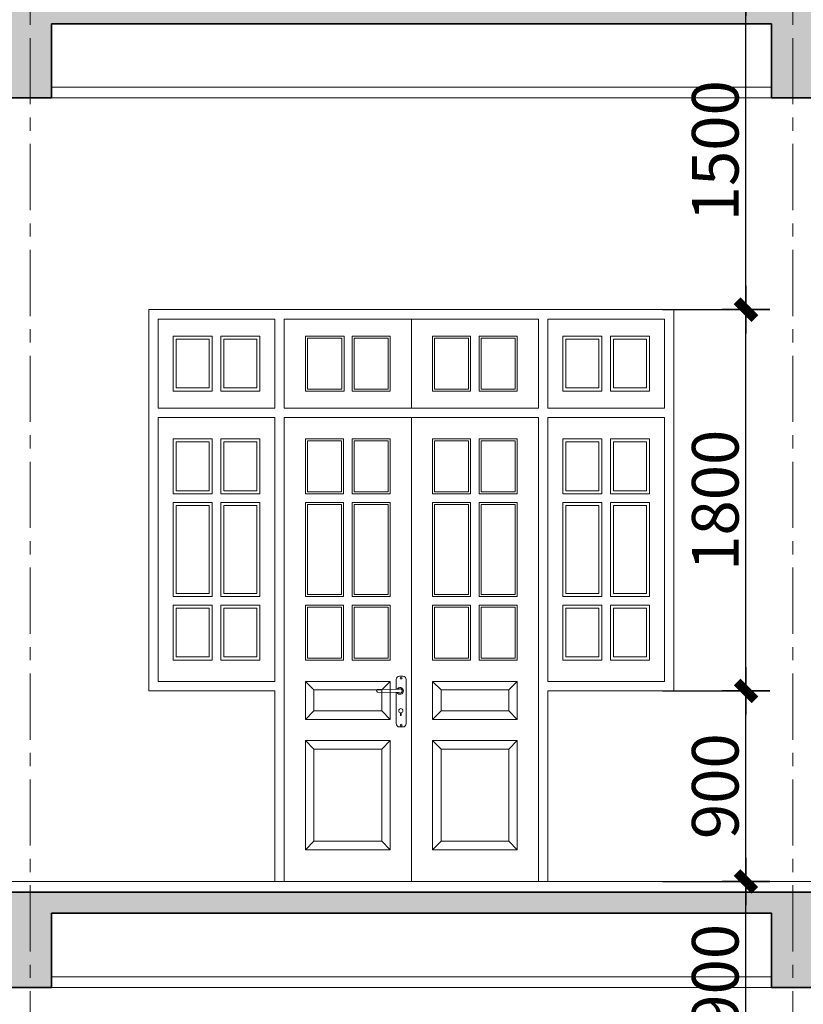
# Model space of a CAD drawing. Extents: x -9548 to 682920, y -330606 to 131825.
# Drawn here: x 327394 to 331094, y -31128 to -26480 of the extents above; entities that cross this region are included whole.
import ezdxf

# ---------------------------------------------------------------- set-up
doc = ezdxf.new("R2010")
doc.units = 0
doc.header["$LTSCALE"] = 250
doc.header["$MEASUREMENT"] = 0
doc.linetypes.add('CENTER', pattern=[2, 1.25, -0.25, 0.25, -0.25])
doc.layers.get('DEFPOINTS').update_dxf_attribs({"color": 244, "linetype": 'CONTINUOUS'})
doc.layers.add('8', color=8, linetype='CONTINUOUS')
for name, color, linetype, lineweight in [('HIEP-HATCH', 8, 'CONTINUOUS', 9), ('HIEP-MANH', 147, 'CONTINUOUS', 13), ('HIEP-THAY', 7, 'CONTINUOUS', 20), ('TRUC17', 58, 'CENTER', 13), ('VNIC-CAT', 4, 'CONTINUOUS', 35), ('VNIC-HATCH', 250, 'CONTINUOUS', 9), ('VNIC-HATH', 251, 'CONTINUOUS', 9), ('VNIC-KICHTHUOC', 8, 'CONTINUOUS', 13)]:
    doc.layers.add(name, color=color, linetype=linetype, lineweight=lineweight)
doc.styles.add('LAMTEXT', font='chhbg.shx', dxfattribs={"width": 0.75, "bigfont": 'vn.shx'})
doc.dimstyles.new('VNIC-100', dxfattribs={"dimtxt": 220, "dimasz": 1, "dimexe": 30, "dimexo": 20, "dimgap": 35, "dimtad": 1, "dimdec": 0, "dimrnd": 5, "dimzin": 1, "dimdsep": 46, "dimtxsty": 'LAMTEXT', "dimblk": '111', "dimcen": 0, "dimclrd": 8, "dimclre": 251, "dimclrt": 2, "dimadec": 0, "dimazin": 0, "dimtfac": 1, "dimtdec": 0, "dimtix": 1, "dimtofl": 0, "dimtmove": 2, "dimatfit": 3, "dimldrblk": '111', "dimfxl": 0, "dimtolj": 2, "dimtzin": 1, "dimarcsym": 0})
pattern_1 = [(50, (309152.03, -38948.61), (107.58903, -9.41282), [11.25, -123.75]), (355, (309152.03, -38948.61), (-20.8127, 112.8288), [9, -99]), (100.4514, (309160.99, -38949.39), (86.7764, 103.41593), [9.56103, -105.1713]), (46.1842, (309152.03, -38918.61), (160.08616, -24.82785), [16.875, -185.625]), (96.6356, (309165.37, -38920.68), (140.1994, 146.1177), [14.3415, -157.75695]), (351.1842, (309152.03, -38918.6), (140.1993, 146.1178), [13.5, -148.5]), (21, (309167.03, -38926.11), (89.53606, -60.39283), [11.25, -123.75]), (326, (309167.03, -38926.11), (36.4973, 108.7725), [9, -99]), (71.4514, (309174.49, -38931.14), (126.0334, 48.37957), [9.56103, -105.1713]), (37.5, (309152.03, -38948.608), (1.82398, 49.93408), [0, -97.8, 0, -100.5, 0, -99.375]), (7.5, (309152.03, -38948.61), (39.46043, 59.16176), [0, -57.3, 0, -95.55, 0, -37.875]), (327.5, (309118.58, -38948.608), (80.073365, -3.38323), [0, -37.5, 0, -117, 0, -155.25]), (317.5, (309103.58, -38948.61), (87.47793, 15.01575), [0, -48.75, 0, -77.7, 0, -110.25]), (45, (309152.03, -38948.61), (-39.77476, 39.77476), []), (45, (309178.546, -38948.61), (-39.77476, 39.77476), [])]

# ---------------------------------------------------------------- blocks, each defined once
blk = doc.blocks.new('hjkjhkghj')
at = {"layer": 'HIEP-MANH'}
for p, q in [((33.7, 58.6), (136.5, 56.3)), ((33.7, 42.2), (136.5, 44.5))]:
    blk.add_line(p, q, dxfattribs=at)
blk.add_lwpolyline([(48, 42.6), (48, -104, -0.414214), (32, -120), (16, -120, -0.414214), (0, -104), (0, 104, -0.414214), (16, 120), (32, 120, -0.414214), (48, 104), (48, 58.3)], format="xyb", dxfattribs=at)
blk.add_lwpolyline([(27.5, -53.5), (27.5, -66.2), (23.9, -66.2), (23.9, -53.5)], dxfattribs=at)
for centre in [(24, 110.9), (24, -110.9)]:
    blk.add_circle(centre, 4.28, dxfattribs=at)
for centre, radius, start, end in [((29.6, 50.5), 16, 29.3706, 329.6957), ((29.6, 50.5), 10.4, 50.6174, 307.3361), ((33.9, 59.2), 0.658, 57.822, 246.5835), ((133.7, 50.4), 6.51, 295.1827, 64.8173), ((34, 41.8), 0.56, 123.2291, 303.3047), ((25.7, -43.5), 10.1, 280.1727, 259.8273)]:
    blk.add_arc(centre, radius, start, end, dxfattribs=at)
blk = doc.blocks.new('cua 2480')
at = {"layer": 'HIEP-HATCH'}
for p, q in [((-460, 905), (-500, 945)), ((-140, 905), (-100, 945)), ((140, 905), (100, 945)), ((460, 905), (500, 945)), ((-460, 805), (-500, 765)), ((-140, 805), (-100, 765)), ((140, 805), (100, 765)), ((460, 805), (500, 765)), ((-460, 625), (-500, 665)), ((-140, 625), (-100, 665)), ((140, 625), (100, 665)), ((460, 625), (500, 665)), ((-460, 190), (-500, 150)), ((-140, 190), (-100, 150)), ((140, 190), (100, 150)), ((460, 190), (500, 150))]:
    blk.add_line(p, q, dxfattribs=at)
for points in [[(-955, 2330), (-1110, 2330), (-1110, 2560), (-955, 2560)], [(-730, 2330), (-885, 2330), (-885, 2560), (-730, 2560)], [(-490, 2565), (-490, 2325), (-327.5, 2325), (-327.5, 2565)], [(-110, 2565), (-110, 2325), (-270, 2325), (-270, 2565)], [(110, 2565), (110, 2325), (270, 2325), (270, 2565)], [(490, 2565), (490, 2325), (330, 2325), (330, 2565)], [(730, 2330), (885, 2330), (885, 2560), (730, 2560)], [(955, 2330), (1110, 2330), (1110, 2560), (955, 2560)], [(-955, 1845), (-1110, 1845), (-1110, 2075), (-955, 2075)], [(-730, 1845), (-885, 1845), (-885, 2075), (-730, 2075)], [(-490, 2080), (-490, 1840), (-330, 1840), (-330, 2080)], [(-110, 2080), (-110, 1840), (-270, 1840), (-270, 2080)], [(110, 2080), (110, 1840), (269.7, 1840), (269.7, 2080)], [(490, 2080), (490, 1840), (329.7, 1840), (329.7, 2080)], [(730, 1845), (885, 1845), (885, 2075), (730, 2075)], [(955, 1845), (1110, 1845), (1110, 2075), (955, 2075)], [(-955, 1775), (-1110, 1775), (-1110, 1360.5), (-955, 1360.5)], [(-730, 1775), (-885, 1775), (-885, 1360.5), (-730, 1360.5)], [(-490, 1780), (-490, 1355.5), (-330, 1355.5), (-330, 1780)], [(-110, 1780), (-110, 1355.5), (-270, 1355.5), (-270, 1780)], [(110, 1780), (110, 1355.5), (269.7, 1355.5), (269.7, 1780)], [(490, 1780), (490, 1355.5), (329.7, 1355.5), (329.7, 1780)], [(730, 1775), (885, 1775), (885, 1360.5), (730, 1360.5)], [(955, 1775), (1110, 1775), (1110, 1360.5), (955, 1360.5)], [(-955, 1290), (-1110, 1290), (-1110, 1060), (-955, 1060)], [(-730, 1290), (-885, 1290), (-885, 1060), (-730, 1060)], [(-490, 1295), (-490, 1055), (-330, 1055), (-330, 1295)], [(-110, 1295), (-110, 1055), (-270, 1055), (-270, 1295)], [(110, 1295), (110, 1055), (269.7, 1055), (269.7, 1295)], [(490, 1295), (490, 1055), (329.7, 1055), (329.7, 1295)], [(730, 1290), (885, 1290), (885, 1060), (730, 1060)], [(955, 1290), (1110, 1290), (1110, 1060), (955, 1060)], [(-460, 905), (-460, 805), (-140, 805), (-140, 905)], [(460, 905), (460, 805), (140, 805), (140, 905)], [(-460, 625), (-460, 190), (-140, 190), (-140, 625)], [(460, 625), (460, 190), (140, 190), (140, 625)]]:
    blk.add_lwpolyline(points, close=True, dxfattribs=at)
at = {"layer": 'HIEP-MANH'}
for points in [[(-940, 2315), (-1125, 2315), (-1125, 2575), (-940, 2575)], [(-715, 2315), (-900, 2315), (-900, 2575), (-715, 2575)], [(-500, 2575), (-500, 2315), (-317.5, 2315), (-317.5, 2575)], [(-100, 2575), (-100, 2315), (-280, 2315), (-280, 2575)], [(100, 2575), (100, 2315), (280, 2315), (280, 2575)], [(500, 2575), (500, 2315), (320, 2315), (320, 2575)], [(715, 2315), (900, 2315), (900, 2575), (715, 2575)], [(940, 2315), (1125, 2315), (1125, 2575), (940, 2575)], [(-940, 1830), (-1125, 1830), (-1125, 2090), (-940, 2090)], [(-715, 1830), (-900, 1830), (-900, 2090), (-715, 2090)], [(-500, 2090), (-500, 1830), (-320, 1830), (-320, 2090)], [(-100, 2090), (-100, 1830), (-280, 1830), (-280, 2090)], [(100, 2090), (100, 1830), (279.7, 1830), (279.7, 2090)], [(500, 2090), (500, 1830), (319.7, 1830), (319.7, 2090)], [(715, 1830), (900, 1830), (900, 2090), (715, 2090)], [(940, 1830), (1125, 1830), (1125, 2090), (940, 2090)], [(-940, 1790), (-1125, 1790), (-1125, 1345.5), (-940, 1345.5)], [(-715, 1790), (-900, 1790), (-900, 1345.5), (-715, 1345.5)], [(-500, 1790), (-500, 1345.5), (-320, 1345.5), (-320, 1790)], [(-100, 1790), (-100, 1345.5), (-280, 1345.5), (-280, 1790)], [(279.7, 1790), (279.7, 1345.5), (99.4, 1345.5), (99.4, 1790)], [(500, 1790), (500, 1345.5), (319.7, 1345.5), (319.7, 1790)], [(715, 1790), (900, 1790), (900, 1345.5), (715, 1345.5)], [(940, 1790), (1125, 1790), (1125, 1345.5), (940, 1345.5)], [(-940, 1305), (-1125, 1305), (-1125, 1045), (-940, 1045)], [(-715, 1305), (-900, 1305), (-900, 1045), (-715, 1045)], [(-500, 1305), (-500, 1045), (-320, 1045), (-320, 1305)], [(-100, 1305), (-100, 1045), (-280, 1045), (-280, 1305)], [(100, 1305), (100, 1045), (279.7, 1045), (279.7, 1305)], [(500, 1305), (500, 1045), (319.7, 1045), (319.7, 1305)], [(715, 1305), (900, 1305), (900, 1045), (715, 1045)], [(940, 1305), (1125, 1305), (1125, 1045), (940, 1045)], [(-500, 945), (-500, 765), (-100, 765), (-100, 945)], [(500, 945), (500, 765), (100, 765), (100, 945)], [(-500, 665), (-500, 150), (-100, 150), (-100, 665)], [(500, 665), (500, 150), (100, 150), (100, 665)]]:
    blk.add_lwpolyline(points, close=True, dxfattribs=at)
at = {"layer": 'HIEP-THAY'}
for p, q in [((-1240, 900), (-1240, 2700)), ((-1240, 2700), (1240, 2700)), ((1240, 900), (1240, 2700)), ((0, 2655), (0, 2235)), ((-645, 2190), (-645, 945)), ((-600, 2190), (-600, 0)), ((600, 2190), (-600, 2190)), ((0, 2190), (0, 0)), ((600, 2190), (600, 0)), ((645, 2190), (645, 945)), ((1195, 2190), (1195, 945)), ((-645, 900), (-1240, 900)), ((-645, 900), (-645, 0)), ((645, 900), (1240, 900)), ((645, 900), (645, 0)), ((645, 0), (-645, 0))]:
    blk.add_line(p, q, dxfattribs=at)
for points in [[(-645, 2235), (-1195, 2235), (-1195, 2655), (-645, 2655), (-645, 2235)], [(-600, 2655), (-600, 2235)], [(600, 2655), (600, 2235)], [(645, 2235), (1195, 2235), (1195, 2655), (645, 2655), (645, 2235)], [(-1195, 2190), (-645, 2190), (-645, 945), (-1195, 945), (-1195, 2190), (-1195, 2190)], [(-600, 2190), (-600, 895)], [(600, 2190), (600, 895)], [(1195, 2190), (645, 2190), (645, 945), (1195, 945), (1195, 2190), (1195, 2190)]]:
    blk.add_lwpolyline(points, dxfattribs=at)
blk.add_lwpolyline([(600, 2235), (-600, 2235), (-600, 2655), (600, 2655)], close=True, dxfattribs=at)
at = {"layer": 'VNIC-HATH', "extrusion": (0, 0, -1), "zscale": -1}
blk.add_blockref('hjkjhkghj', (24.1, 849.5), dxfattribs=at)
blk = doc.blocks.new('111')
at = {"layer": '8', "ltscale": 0.5}
for p, q in [((0, 112.3), (0, -112.3)), ((112.3, 0), (-112.3, 0))]:
    blk.add_line(p, q, dxfattribs=at)
at = {"layer": '8', "ltscale": 0.5, "const_width": 44.8}
blk.add_lwpolyline([(42.1, 42.1), (-42.1, -42.1)], dxfattribs=at)
blk = doc.blocks.new('*D605')
at = {"layer": 'DEFPOINTS', "color": 0}
for p in [(330409.2, -30548.6), (330822.9, -30548.6), (330409.2, -31448.6)]:
    blk.add_point(p, dxfattribs=at)
at = {"layer": 'VNIC-KICHTHUOC', "color": 251, "lineweight": -2}
for p, q in [((330429.2, -30548.6), (330852.9, -30548.6)), ((330429.2, -31448.6), (330852.9, -31448.6))]:
    blk.add_line(p, q, dxfattribs=at)
at = {"layer": 'VNIC-KICHTHUOC', "color": 8, "lineweight": -2}
blk.add_line((330822.9, -31447.6), (330822.9, -30549.6), dxfattribs=at)
for p, rotation in [((330822.9, -30548.6), 90), ((330822.9, -31448.6), 270)]:
    blk.add_blockref('111', p, dxfattribs=dict(at, rotation=rotation))
at = {"layer": 'VNIC-KICHTHUOC', "color": 2, "insert": (330677.9, -30998.6), "char_height": 220, "attachment_point": 5, "rotation": 90, "style": 'LAMTEXT'}
blk.add_mtext('\\A2;900', dxfattribs=at)
blk = doc.blocks.new('*D606')
at = {"layer": 'DEFPOINTS', "color": 0}
for p in [(330409.2, -29648.6), (330822.9, -29648.6), (330409.2, -30548.6)]:
    blk.add_point(p, dxfattribs=at)
at = {"layer": 'VNIC-KICHTHUOC', "color": 251, "lineweight": -2}
for p, q in [((330429.2, -29648.6), (330852.9, -29648.6)), ((330429.2, -30548.6), (330852.9, -30548.6))]:
    blk.add_line(p, q, dxfattribs=at)
at = {"layer": 'VNIC-KICHTHUOC', "color": 8, "lineweight": -2}
blk.add_line((330822.9, -30547.6), (330822.9, -29649.6), dxfattribs=at)
for p, rotation in [((330822.9, -29648.6), 90), ((330822.9, -30548.6), 270)]:
    blk.add_blockref('111', p, dxfattribs=dict(at, rotation=rotation))
at = {"layer": 'VNIC-KICHTHUOC', "color": 2, "insert": (330677.9, -30098.6), "char_height": 220, "attachment_point": 5, "rotation": 90, "style": 'LAMTEXT'}
blk.add_mtext('\\A2;900', dxfattribs=at)
blk = doc.blocks.new('*D607')
at = {"layer": 'DEFPOINTS', "color": 0}
for p in [(330409.2, -27848.6), (330822.9, -27848.6), (330409.2, -29648.6)]:
    blk.add_point(p, dxfattribs=at)
at = {"layer": 'VNIC-KICHTHUOC', "color": 251, "lineweight": -2}
for p, q in [((330429.2, -27848.6), (330852.9, -27848.6)), ((330429.2, -29648.6), (330852.9, -29648.6))]:
    blk.add_line(p, q, dxfattribs=at)
at = {"layer": 'VNIC-KICHTHUOC', "color": 8, "lineweight": -2}
blk.add_line((330822.9, -29647.6), (330822.9, -27849.6), dxfattribs=at)
for p, rotation in [((330822.9, -27848.6), 90), ((330822.9, -29648.6), 270)]:
    blk.add_blockref('111', p, dxfattribs=dict(at, rotation=rotation))
at = {"layer": 'VNIC-KICHTHUOC', "color": 2, "insert": (330677.9, -28748.6), "char_height": 220, "attachment_point": 5, "rotation": 90, "style": 'LAMTEXT'}
blk.add_mtext('\\A2;1800', dxfattribs=at)
blk = doc.blocks.new('*D608')
at = {"layer": 'DEFPOINTS', "color": 0}
for p in [(330409.2, -26348.6), (330822.9, -26348.6), (330409.2, -27848.6)]:
    blk.add_point(p, dxfattribs=at)
at = {"layer": 'VNIC-KICHTHUOC', "color": 251, "lineweight": -2}
for p, q in [((330429.2, -26348.6), (330852.9, -26348.6)), ((330429.2, -27848.6), (330852.9, -27848.6))]:
    blk.add_line(p, q, dxfattribs=at)
at = {"layer": 'VNIC-KICHTHUOC', "color": 8, "lineweight": -2}
blk.add_line((330822.9, -27847.6), (330822.9, -26349.6), dxfattribs=at)
for p, rotation in [((330822.9, -26348.6), 90), ((330822.9, -27848.6), 270)]:
    blk.add_blockref('111', p, dxfattribs=dict(at, rotation=rotation))
at = {"layer": 'VNIC-KICHTHUOC', "color": 2, "insert": (330677.9, -27098.6), "char_height": 220, "attachment_point": 5, "rotation": 90, "style": 'LAMTEXT'}
blk.add_mtext('\\A2;1500', dxfattribs=at)

msp = doc.modelspace()

# ---------------------------------------------------------------- hatches: boundary and pattern name
at = {"layer": 'VNIC-HATCH'}
h = msp.add_hatch(dxfattribs=at)
h.set_pattern_fill('BTCT', color=256, scale=15, style=0)
h.set_pattern_definition(pattern_1)
h.paths.add_polyline_path([(333743.4, -27693.5), (333643.4, -27693.5), (333643.4, -27848.5), (333743.4, -27848.5)])
h.paths.add_polyline_path([(334343.4, -27693.5), (333743.4, -27693.5), (333743.4, -27848.5), (333843.4, -27848.5), (333843.4, -27763.5), (334343.4, -27763.5)])
h.paths.add_polyline_path([(333643.4, -26398.6), (331143.4, -26398.6), (331143.4, -26498.6), (333643.4, -26498.6)])
h.paths.add_polyline_path([(333843.4, -26398.6), (333743.4, -26398.6), (333743.4, -26848.5), (333843.4, -26848.5)])
h.paths.add_polyline_path([(312243.4, -27748.6), (311927.8, -27748.6), (311927.8, -27848.6), (312243.4, -27848.6)])
h.paths.add_polyline_path([(312243.4, -26498.6), (315643.4, -26498.6), (315643.4, -26848.6), (315843.4, -26848.6), (315843.4, -26498.6), (319243.4, -26498.6), (319243.4, -26848.6), (319443.4, -26848.6), (319443.4, -26498.6), (321209.4, -26498.6), (321209.4, -26398.6), (312043.4, -26398.6), (312043.4, -26848.6), (312243.4, -26848.6)])
h.paths.add_polyline_path([(323943.4, -26498.6), (327343.4, -26498.6), (327343.4, -26848.6), (327543.4, -26848.6), (327543.4, -26498.6), (330943.4, -26498.6), (330943.4, -26848.6), (331143.4, -26848.6), (331143.4, -26848.5), (331143.4, -26398.6), (321209.4, -26398.6), (321209.4, -26498.6), (323743.4, -26498.6), (323743.4, -26848.6), (323943.4, -26848.6)])
h.paths.add_polyline_path([(333643.4, -26398.6), (333643.4, -26848.5), (333743.4, -26848.5), (333743.4, -26398.6)])
h = msp.add_hatch(dxfattribs=at)
h.set_pattern_fill('BTCT', color=256, scale=15, style=0)
h.set_pattern_definition(pattern_1)
h.paths.add_polyline_path([(333743.5, -31293.5), (333643.5, -31293.5), (333643.5, -31448.5), (333743.5, -31448.5)])
h.paths.add_polyline_path([(334343.6, -31293.5), (333743.5, -31293.5), (333743.5, -31448.5), (333843.6, -31448.5), (333843.6, -31363.5), (334343.6, -31363.5)])
h.paths.add_polyline_path([(333743.5, -30598.6), (331143.6, -30598.6), (331143.6, -30698.6), (333643.5, -30698.6), (333643.5, -31048.5), (333743.5, -31048.5)])
h.paths.add_polyline_path([(333843.5, -30598.6), (333743.5, -30598.6), (333743.5, -31048.5), (333843.5, -31048.5)])
h.paths.add_polyline_path([(311043.6, -30698.6), (312043.6, -30698.6), (312043.6, -31048.6), (312243.6, -31048.6), (312243.6, -30698.6), (315643.6, -30698.6), (315643.6, -31048.6), (315843.6, -31048.6), (315843.6, -30698.6), (319243.6, -30698.6), (319243.6, -31048.6), (319443.6, -31048.6), (319443.6, -30698.6), (321209.4, -30698.6), (321209.4, -30598.6), (311043.6, -30598.6), (310843.6, -30598.6), (310843.6, -30898.6), (310743.5, -30898.6), (310743.5, -30998.6), (311043.6, -30998.6)])
h.paths.add_polyline_path([(310943.5, -29648.6), (310643.5, -29648.6), (310643.5, -29798.6), (310943.5, -29798.6)])
h.paths.add_polyline_path([(323943.6, -30698.6), (327343.6, -30698.6), (327343.6, -31048.6), (327543.6, -31048.6), (327543.6, -30698.6), (330943.6, -30698.6), (330943.6, -31048.5), (331143.6, -31048.5), (331143.6, -30598.6), (321209.4, -30598.6), (321209.4, -30698.6), (323743.6, -30698.6), (323743.6, -31048.6), (323943.6, -31048.6)])

# ---------------------------------------------------------------- linework, layer by layer
at = {"layer": 'TRUC17'}
for p, q in [((327443.3, -22066.6), (327443.8, -44107.3)), ((331043.3, -22066.6), (331043.8, -44107.3)), ((304805.5, -30548.6), (336392.8, -30548.6))]:
    msp.add_line(p, q, dxfattribs=at)
at = {"layer": 'VNIC-CAT'}
for p, q in [((327543.4, -26498.6), (330943.4, -26498.6)), ((311043.6, -30598.6), (333843.5, -30598.6)), ((327543.6, -30698.6), (330943.6, -30698.6))]:
    msp.add_line(p, q, dxfattribs=at)
for points in [[(327343.4, -26498.6), (327343.4, -26848.6), (327543.4, -26848.6), (327543.4, -26498.6)], [(330943.4, -26498.6), (330943.4, -26848.6), (331143.4, -26848.6), (331143.4, -26498.6)], [(327343.6, -30698.6), (327343.6, -31048.6), (327543.6, -31048.6), (327543.6, -30698.6)], [(330943.6, -30698.6), (330943.6, -31048.5), (331143.6, -31048.5)]]:
    msp.add_lwpolyline(points, dxfattribs=at)
at = {"layer": 'VNIC-KICHTHUOC'}
for p, q in [((330943.6, -26798.6), (327543.4, -26798.6)), ((333643.4, -26848.6), (312243.4, -26848.6)), ((312043.6, -30548.6), (333643.4, -30548.6)), ((330943.6, -30998.6), (327543.6, -30998.6)), ((333643.5, -31048.6), (311043.6, -31048.6))]:
    msp.add_line(p, q, dxfattribs=at)

# ---------------------------------------------------------------- block references
msp.add_blockref('cua 2480', (329242.9, -30548.6), dxfattribs=at)

# ---------------------------------------------------------------- dimensions: what is measured, and where the dimension line sits
for base, p1, p2, picture, middle in [((330822.9, -26348.6), (330409.2, -27848.6), (330409.2, -26348.6), '*D608', (330677.9, -27098.6)), ((330822.9, -27848.6), (330409.2, -29648.6), (330409.2, -27848.6), '*D607', (330677.9, -28748.6)), ((330822.9, -29648.6), (330409.2, -30548.6), (330409.2, -29648.6), '*D606', (330677.9, -30098.6)), ((330822.9, -30548.6), (330409.2, -31448.6), (330409.2, -30548.6), '*D605', (330677.9, -30998.6))]:
    dim = msp.add_linear_dim(base=base, p1=p1, p2=p2, angle=90, dimstyle='VNIC-100', dxfattribs=at)
    dim.commit()
    dim.dimension.update_dxf_attribs({"geometry": picture, "text_midpoint": middle})

doc.saveas('drawing.dxf')
